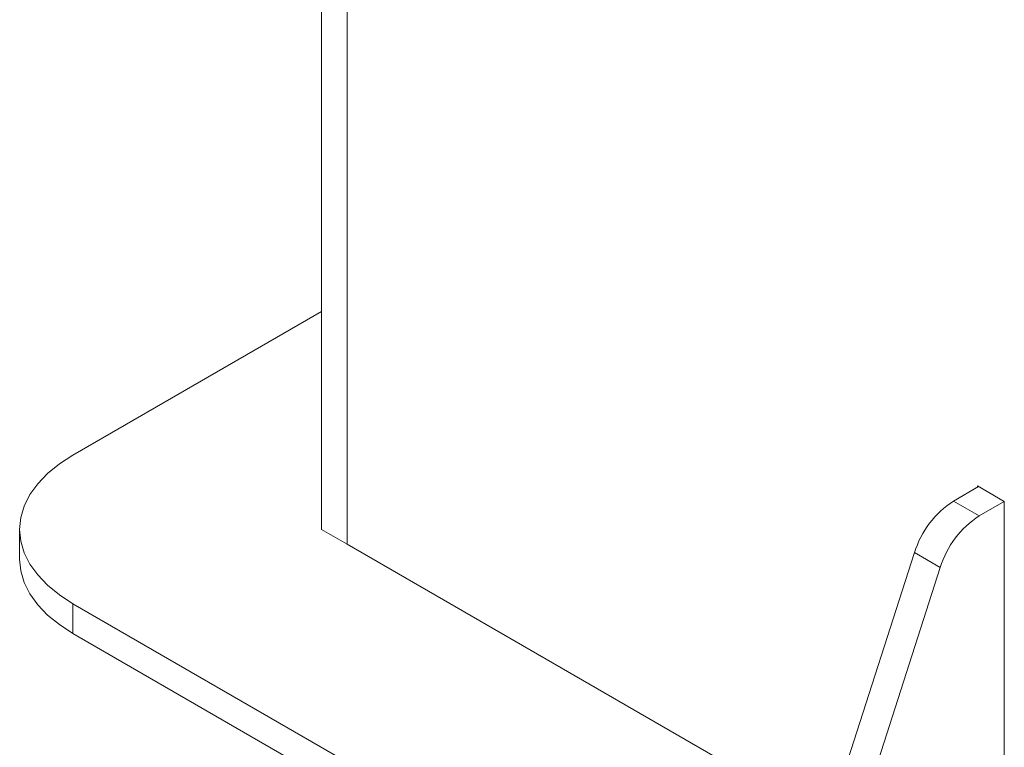
# Model space of a CAD drawing. Units: millimetres. Extents: x 0 to 8400, y 0 to 5940.
# Drawn here: x 1021 to 1183, y 2537 to 2657 of the extents above; entities that cross this region are included whole.
import ezdxf

# ---------------------------------------------------------------- set-up
doc = ezdxf.new("R2010")
doc.units = ezdxf.units.MM
doc.linetypes.add('SLD-Solid', pattern=[0])
doc.layers.add('ACO_DRAINAGE', color=7, linetype='SLD-Solid')

# ---------------------------------------------------------------- blocks, each defined once
blk = doc.blocks.new('ACO - 32976 - ISO')
at = {"layer": 'ACO_DRAINAGE', "linetype": 'SLD-Solid', "lineweight": 0}
for p, q in [((-479.8, 512.78), (-479.8, 672.82)), ((-475.55, 510.33), (-475.55, 670.37)), ((-479.8, 548.7), (-520.81, 525.02)), ((-520.81, 525.02), (-523.05, 523.58)), ((-523.05, 523.58), (-525, 521.99)), ((-525, 521.99), (-526.62, 520.29)), ((-526.62, 520.29), (-527.91, 518.5)), ((-375.55, 517.45), (-371.43, 519.83)), ((-371.61, 519.93), (-367.19, 517.38)), ((-371.61, 519.73), (-371.61, 519.93)), ((-527.91, 518.5), (-528.84, 516.63)), ((-528.84, 516.63), (-529.41, 514.72)), ((-371.31, 515), (-375.55, 517.45)), ((-371.31, 515), (-367.19, 517.38)), ((-367.19, 517.38), (-367.19, 454.3)), ((-529.41, 514.72), (-529.6, 512.78)), ((-529.6, 512.78), (-529.6, 507.88)), ((-529.6, 512.78), (-529.41, 510.84)), ((-475.55, 510.33), (-479.8, 512.78)), ((-529.41, 510.84), (-528.84, 508.92)), ((-475.55, 510.33), (-396.29, 464.57)), ((-528.84, 508.92), (-527.91, 507.06)), ((-399.52, 454.54), (-381.98, 508.97)), ((-381.98, 508.97), (-377.74, 506.52)), ((-529.41, 505.94), (-529.6, 507.88)), ((-527.91, 507.06), (-526.62, 505.26)), ((-528.84, 504.02), (-529.41, 505.94)), ((-526.62, 505.26), (-525, 503.56)), ((-395.28, 452.09), (-377.74, 506.52)), ((-527.91, 502.16), (-528.84, 504.02)), ((-525, 503.56), (-523.05, 501.98)), ((-526.62, 500.36), (-527.91, 502.16)), ((-523.05, 501.98), (-520.81, 500.53)), ((-525, 498.66), (-526.62, 500.36)), ((-406.96, 434.81), (-520.81, 500.53)), ((-520.81, 500.53), (-520.81, 495.63)), ((-523.05, 497.08), (-525, 498.66)), ((-520.81, 495.63), (-523.05, 497.08)), ((-406.96, 429.91), (-520.81, 495.63))]:
    blk.add_line(p, q, dxfattribs=at)
for centre in [(-367.14, 504.39), (-362.89, 501.94)]:
    blk.add_arc(centre, 15.54, 122.8016, 162.8674, dxfattribs=at)

msp = doc.modelspace()

# ---------------------------------------------------------------- block references
at = {"layer": 'ACO_DRAINAGE'}
msp.add_blockref('ACO - 32976 - ISO', (1550.26, 2060.1), dxfattribs=at)

doc.saveas('drawing.dxf')
